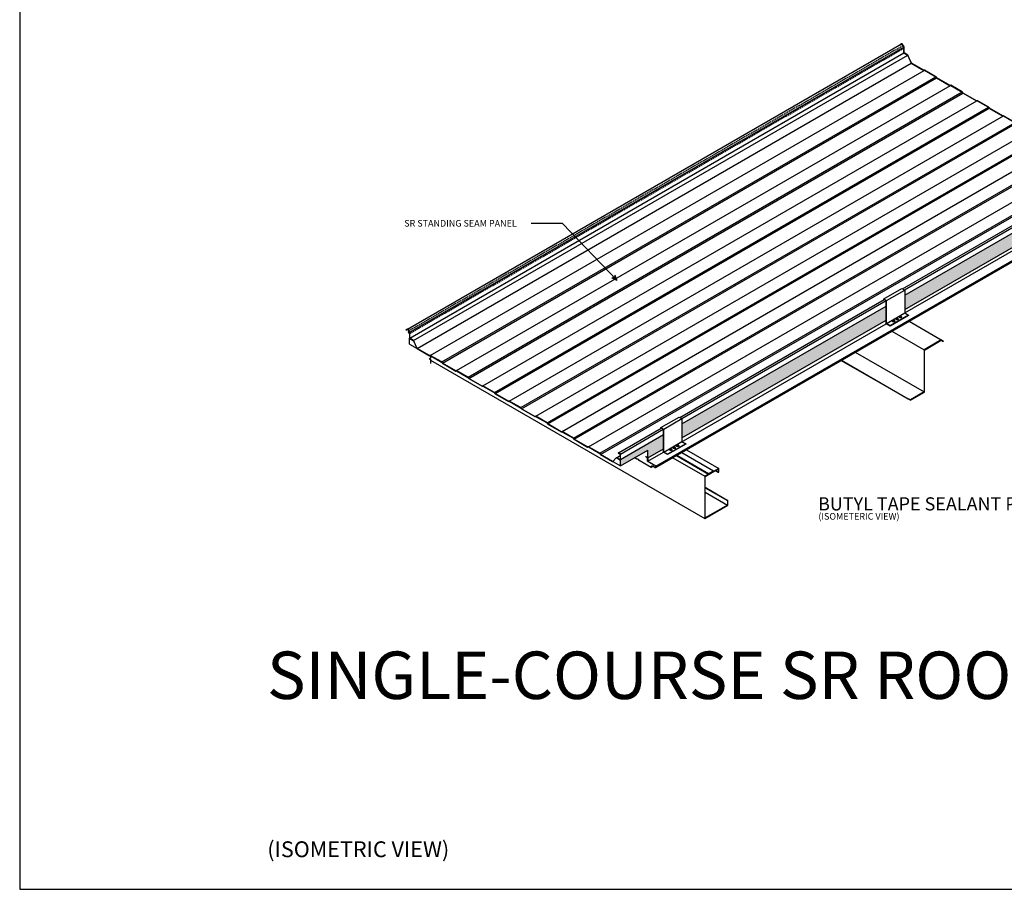
# Model space of a CAD drawing. Units: inches. Extents: x -19 to 381, y -375 to -45.
# Drawn here: x -19 to 168, y -375 to -210 of the extents above; entities that cross this region are included whole.
import ezdxf

# ---------------------------------------------------------------- set-up
doc = ezdxf.new("R2010")
doc.units = ezdxf.units.IN
doc.header["$LTSCALE"] = 0.5
doc.header["$MEASUREMENT"] = 0
doc.linetypes.add('DASHED', pattern=[0.75, 0.5, -0.25])
doc.layers.get('0').update_dxf_attribs({"linetype": 'CONTINUOUS'})
doc.layers.get('DEFPOINTS').update_dxf_attribs({"color": 252, "linetype": 'CONTINUOUS'})
for name, color, linetype in [('Accessories', 190, 'CONTINUOUS'), ('Hidden', 1, 'DASHED'), ('LiteGauge', 201, 'CONTINUOUS'), ('Panels', 5, 'CONTINUOUS'), ('Polyurethane', 21, 'CONTINUOUS'), ('SEALANT', 4, 'CONTINUOUS'), ('Section Break', 20, 'CONTINUOUS'), ('Text', 7, 'CONTINUOUS')]:
    doc.layers.add(name, color=color, linetype=linetype)
doc.layers.add('fastener', color=4, linetype='CONTINUOUS', lineweight=0)
doc.styles.add('AWIP DETAILS', font='arial.ttf', dxfattribs={"height": 0.5})
doc.styles.add('AWIP PLANS ELEVATIONS', font='arial.ttf', dxfattribs={"height": 9})
doc.styles.add('AWIP SMALL PLANSELEVS', font='arial.ttf', dxfattribs={"height": 3})
doc.styles.get("Standard").update_dxf_attribs({"font": 'arial.ttf'})
doc.dimstyles.new('AWIP DETAILS', dxfattribs={"dimtxt": 0.5, "dimasz": 0.375, "dimexe": 0.375, "dimexo": 0.5, "dimgap": 0.375, "dimtad": 1, "dimdec": 4, "dimzin": 3, "dimdsep": 46, "dimlunit": 4, "dimtxsty": 'Standard', "dimblk": 'HSLASH', "dimcen": 0.125, "dimclrd": 192, "dimclre": 192, "dimclrt": 256, "dimadec": 0, "dimazin": 1, "dimtfac": 0.75, "dimtdec": 4, "dimtofl": 0, "dimtmove": 1, "dimatfit": 3, "dimldrblk": 'ASG-AR10', "dimfxl": 0, "dimfrac": 1, "dimtolj": 1, "dimtzin": 0, "dimarcsym": 0})

# ---------------------------------------------------------------- blocks, each defined once
blk = doc.blocks.new('ASG-AR10')
for p, q in [((-1, 0), (0, 0)), ((-0.875, 0.375), (-0.9375, 0.25)), ((-0.9375, 0.25), (0, 0)), ((-0.9375, -0.25), (0, 0)), ((0, 0), (-0.875, 0.375)), ((0, 0), (-0.875, -0.375)), ((-0.875, -0.375), (-0.9375, -0.25))]:
    blk.add_line(p, q)
blk = doc.blocks.new('HSLASH')
blk.add_line((0, 0), (-1, 0))
at = {"const_width": 0.095515}
blk.add_lwpolyline([(-0.477576, -0.477576), (0.477576, 0.477576)], dxfattribs=at)

msp = doc.modelspace()

# ---------------------------------------------------------------- hatches: boundary and pattern name
at = {"layer": 'Hidden'}
h = msp.add_hatch(dxfattribs=at)
h.set_pattern_fill('AR-SAND', color=256, scale=0.03125, style=0)
h.set_pattern_definition([(37.5, (-929.056114, 84.785615), (-0.0019685424, 0.0602132428), [0, -0.0475, 0, -0.053125, 0, -0.05078125]), (7.5, (-929.056114, 84.785615), (0.055305522, 0.0881920645), [0, -0.025625, 0, -0.0428125, 0, -0.01640625]), (327.5, (-929.09455, 84.785615), (0.0973169332, 0.0001768454), [0, -0.015625, 0, -0.05625, 0, -0.0734375]), (317.5, (-929.09455, 84.785615), (0.0939414564, 0.0274273614), [0, -0.0078125, 0, -0.036875, 0, -0.0421875])])
h.paths.add_polyline_path([(148.67, -214.97), (148.67, -214.78, 0.136582), (148.66, -214.73), (148.49, -214.45), (54.73, -268.58), (54.91, -268.88), (54.91, -269.11)])
at = {"layer": 'Polyurethane'}
h = msp.add_hatch(dxfattribs=at)
h.set_pattern_fill('ANSI36', color=256, scale=3, angle=35, style=0)
h.set_pattern_definition([(80, (44116.1445, 3555.30164), (-0.2553462908, 0.7113981545), [0.9375, -0.1875, 0, -0.1875])])
h.paths.add_polyline_path([(103.05, -288.31), (94.88, -293.02), (94.88, -294.25), (100.07, -291.25), (100.07, -292.7), (103.05, -290.98)])
h.paths.add_polyline_path([(145.31, -266.58), (145.31, -263.91), (106.56, -286.28), (106.56, -288.95)])
h.paths.add_polyline_path([(182.07, -245.35), (182.07, -242.68), (148.83, -261.87), (148.83, -264.55)])
h.paths.add_polyline_path([(188.64, -238.89), (185.59, -240.65), (185.59, -243.32), (188.64, -241.56)])
at = {"layer": 'SEALANT'}
h = msp.add_hatch(dxfattribs=at)
h.set_pattern_fill('AR-SAND', color=256, scale=0.030612, angle=180, style=0)
h.set_pattern_definition([(217.5, (-929.056114, 84.785615), (0.001928368, -0.058984401), [0, -0.0465306122, 0, -0.0520408163, 0, -0.049744898]), (187.5, (-929.056114, 84.785615), (-0.054176838, -0.0863922265), [0, -0.0251020408, 0, -0.0419387755, 0, -0.0160714286]), (147.5, (-929.01846, 84.785615), (-0.0953308733, -0.0001732363), [0, -0.0153061224, 0, -0.0551020408, 0, -0.0719387755]), (137.5, (-929.01846, 84.785615), (-0.092024284, -0.0268676193), [0, -0.0076530612, 0, -0.036122449, 0, -0.0413265306])])
h.paths.add_polyline_path([(54.88, -268.91, 0.136582), (54.87, -268.88), (54.7, -268.6, 0.505856), (54.88, -269.12)])

# ---------------------------------------------------------------- linework, layer by layer
at = {"layer": 'Accessories', "ltscale": 0.25}
for p, q in [((145.36, -267.23), (148.83, -265.23)), ((103.1, -291.63), (106.56, -289.63))]:
    msp.add_line(p, q, dxfattribs=at)
for points in [[(144.83, -262.72), (144.83, -262.57), (148.29, -260.57), (148.29, -260.57)], [(148.29, -260.57), (148.83, -260.88), (148.83, -265.23), (149.53, -265.64), (146.07, -267.64), (145.36, -267.23), (145.36, -262.88)], [(146.07, -267.64), (146.07, -267.7), (145.31, -267.26), (145.31, -262.91), (144.88, -262.66)], [(144.88, -262.66), (144.88, -262.66), (144.88, -262.68)], [(149.53, -265.64), (149.53, -265.7), (146.07, -267.7)], [(102.56, -287.12), (102.56, -286.97), (106.03, -284.97), (106.03, -284.97)], [(106.03, -284.97), (106.56, -285.28), (106.56, -289.63), (107.27, -290.04), (103.8, -292.04), (103.1, -291.63), (103.1, -287.28)], [(103.8, -292.04), (103.8, -292.1), (103.05, -291.66), (103.05, -287.31), (102.62, -287.06)], [(102.62, -287.06), (102.62, -287.06), (102.62, -287.08)], [(107.27, -290.04), (107.27, -290.1), (103.8, -292.1)]]:
    msp.add_lwpolyline(points, dxfattribs=at)
at = {"layer": 'Accessories'}
for points in [[(144.83, -262.57), (145.36, -262.88), (148.83, -260.88)], [(102.56, -286.97), (103.1, -287.28), (106.56, -285.28)]]:
    msp.add_lwpolyline(points, dxfattribs=at)
at = {"layer": 'DEFPOINTS'}
for p, q in [((71.11, -280.54), (73.65, -282.01)), ((73.65, -281.98), (71.13, -280.52)), ((73.81, -281.94), (73.65, -281.98)), ((73.65, -282.01), (73.8, -281.97)), ((73.8, -281.97), (75.96, -283.21)), ((75.98, -283.19), (73.81, -281.94)), ((75.96, -283.21), (76.11, -283.43)), ((76.13, -283.41), (75.98, -283.19)), ((76.11, -283.43), (78.65, -284.9)), ((78.65, -284.86), (76.13, -283.41))]:
    msp.add_line(p, q, dxfattribs=at)
at = {"layer": 'DEFPOINTS', "color": 40}
msp.add_lwpolyline([(-19.07, -44.58), (-19.07, -374.58), (380.93, -374.58), (380.93, -44.58)], close=True, dxfattribs=at)
at = {"layer": 'fastener'}
for p, q in [((146.64, -266.61), (146.58, -266.65)), ((146.58, -266.76), (146.58, -266.65)), ((146.58, -266.65), (146.64, -266.69)), ((146.58, -266.76), (146.64, -266.81)), ((146.72, -266.6), (146.64, -266.61)), ((146.64, -266.69), (146.64, -266.81)), ((146.64, -266.69), (146.72, -266.7)), ((146.64, -266.81), (146.72, -266.82)), ((146.8, -266.61), (146.72, -266.6)), ((146.72, -266.7), (146.8, -266.69)), ((146.72, -266.82), (146.72, -266.7)), ((146.72, -266.82), (146.8, -266.81)), ((146.85, -266.65), (146.8, -266.61)), ((146.8, -266.69), (146.85, -266.65)), ((146.8, -266.81), (146.8, -266.69)), ((146.8, -266.81), (146.85, -266.76)), ((146.85, -266.76), (146.85, -266.65)), ((147.29, -266.23), (147.23, -266.28)), ((147.23, -266.39), (147.23, -266.28)), ((147.23, -266.28), (147.29, -266.32)), ((147.23, -266.39), (147.29, -266.43)), ((147.37, -266.22), (147.29, -266.23)), ((147.29, -266.32), (147.29, -266.43)), ((147.29, -266.32), (147.37, -266.33)), ((147.29, -266.43), (147.37, -266.44)), ((147.45, -266.23), (147.37, -266.22)), ((147.37, -266.33), (147.45, -266.32)), ((147.37, -266.44), (147.37, -266.33)), ((147.37, -266.44), (147.45, -266.43)), ((147.5, -266.28), (147.45, -266.23)), ((147.45, -266.32), (147.5, -266.28)), ((147.45, -266.43), (147.45, -266.32)), ((147.45, -266.43), (147.5, -266.39)), ((147.5, -266.39), (147.5, -266.28)), ((147.94, -265.86), (147.88, -265.9)), ((147.88, -266.01), (147.88, -265.9)), ((147.88, -265.9), (147.94, -265.94)), ((147.88, -266.01), (147.94, -266.06)), ((148.02, -265.85), (147.94, -265.86)), ((147.94, -265.94), (147.94, -266.06)), ((147.94, -265.94), (148.02, -265.95)), ((147.94, -266.06), (148.02, -266.07)), ((148.1, -265.86), (148.02, -265.85)), ((148.02, -265.95), (148.1, -265.94)), ((148.02, -266.07), (148.02, -265.95)), ((148.02, -266.07), (148.1, -266.06)), ((148.15, -265.9), (148.1, -265.86)), ((148.1, -265.94), (148.15, -265.9)), ((148.1, -266.06), (148.1, -265.94)), ((148.1, -266.06), (148.15, -266.01)), ((148.15, -266.01), (148.15, -265.9)), ((104.38, -291.01), (104.32, -291.05)), ((104.32, -291.16), (104.32, -291.05)), ((104.32, -291.05), (104.38, -291.09)), ((104.32, -291.16), (104.38, -291.21)), ((104.45, -291), (104.38, -291.01)), ((104.38, -291.09), (104.38, -291.21)), ((104.38, -291.09), (104.45, -291.1)), ((104.38, -291.21), (104.45, -291.22)), ((104.53, -291.01), (104.45, -291)), ((104.45, -291.1), (104.53, -291.09)), ((104.45, -291.22), (104.45, -291.1)), ((104.45, -291.22), (104.53, -291.21)), ((104.59, -291.05), (104.53, -291.01)), ((104.53, -291.09), (104.59, -291.05)), ((104.53, -291.21), (104.53, -291.09)), ((104.53, -291.21), (104.59, -291.16)), ((104.59, -291.16), (104.59, -291.05)), ((105.03, -290.63), (104.97, -290.68)), ((104.97, -290.79), (104.97, -290.68)), ((104.97, -290.68), (105.03, -290.72)), ((104.97, -290.79), (105.03, -290.83)), ((105.1, -290.62), (105.03, -290.63)), ((105.03, -290.72), (105.03, -290.83)), ((105.03, -290.72), (105.1, -290.73)), ((105.03, -290.83), (105.1, -290.84)), ((105.18, -290.63), (105.1, -290.62)), ((105.1, -290.73), (105.18, -290.72)), ((105.1, -290.84), (105.1, -290.73)), ((105.1, -290.84), (105.18, -290.83)), ((105.24, -290.68), (105.18, -290.63)), ((105.18, -290.72), (105.24, -290.68)), ((105.18, -290.83), (105.18, -290.72)), ((105.18, -290.83), (105.24, -290.79)), ((105.24, -290.79), (105.24, -290.68)), ((105.67, -290.26), (105.62, -290.3)), ((105.62, -290.41), (105.62, -290.3)), ((105.62, -290.3), (105.67, -290.34)), ((105.62, -290.41), (105.67, -290.46)), ((105.75, -290.25), (105.67, -290.26)), ((105.67, -290.34), (105.67, -290.46)), ((105.67, -290.34), (105.75, -290.35)), ((105.67, -290.46), (105.75, -290.47)), ((105.83, -290.26), (105.75, -290.25)), ((105.75, -290.35), (105.83, -290.34)), ((105.75, -290.47), (105.75, -290.35)), ((105.75, -290.47), (105.83, -290.46)), ((105.89, -290.3), (105.83, -290.26)), ((105.83, -290.34), (105.89, -290.3)), ((105.83, -290.46), (105.83, -290.34)), ((105.83, -290.46), (105.89, -290.41)), ((105.89, -290.41), (105.89, -290.3))]:
    msp.add_line(p, q, dxfattribs=at)
for centre, major_axis, ratio, start_param, end_param in [((146.72, -266.76), (-0.264, 0), 0.470926, 5.239057, 10.468906), ((146.72, -266.8), (-0.264, 0), 0.470926, 6.127465, 9.580498), ((146.72, -266.76), (-0.134, 0), 0.382473, 0, 3.141593), ((147.37, -266.39), (-0.264, 0), 0.470926, 5.239057, 10.468906), ((147.37, -266.43), (-0.264, 0), 0.470926, 6.127465, 9.580498), ((147.37, -266.39), (-0.134, 0), 0.382473, 0, 3.141593), ((148.02, -266.01), (-0.264, 0), 0.470926, 5.239057, 10.468906), ((148.02, -266.05), (-0.264, 0), 0.470926, 6.127465, 9.580498), ((148.02, -266.01), (-0.134, 0), 0.382473, 0, 3.141593), ((104.45, -291.16), (-0.264, 0), 0.470926, 5.239057, 10.468906), ((104.45, -291.2), (-0.264, 0), 0.470926, 6.127465, 9.580498), ((104.45, -291.16), (-0.134, 0), 0.382473, 0, 3.141593), ((105.1, -290.79), (-0.264, 0), 0.470926, 5.239057, 10.468906), ((105.1, -290.83), (-0.264, 0), 0.470926, 6.127465, 9.580498), ((105.1, -290.79), (-0.134, 0), 0.382473, 0, 3.141593), ((105.75, -290.41), (-0.264, 0), 0.470926, 5.239057, 10.468906), ((105.75, -290.45), (-0.264, 0), 0.470926, 6.127465, 9.580498), ((105.75, -290.41), (-0.134, 0), 0.382473, 0, 3.141593)]:
    msp.add_ellipse(centre, major_axis=major_axis, ratio=ratio, start_param=start_param, end_param=end_param, dxfattribs=at)
at = {"layer": 'Hidden'}
for p, q in [((54.73, -268.58), (148.49, -214.45)), ((54.91, -269.11), (148.67, -214.97))]:
    msp.add_line(p, q, dxfattribs=at)
at = {"layer": 'LiteGauge'}
for p, q in [((149.63, -266.81), (155.74, -270.34)), ((146.37, -268.69), (152.48, -272.22)), ((58.85, -274.16), (110.92, -304.22)), ((136.78, -274.23), (149.45, -281.55)), ((136.84, -274.19), (149.48, -281.49)), ((139.44, -272.69), (152.48, -280.22)), ((107.4, -291.19), (113.52, -294.72)), ((104.8, -292.69), (110.92, -296.22)), ((112.91, -295.14), (113.45, -295.45)), ((110.98, -298.31), (115.25, -300.78)), ((110.98, -298.38), (115.19, -300.81)), ((110.98, -299.25), (115.19, -301.68))]:
    msp.add_line(p, q, dxfattribs=at)
for points in [[(149.48, -281.49), (149.45, -281.55), (149.88, -281.79), (152.54, -280.26), (152.54, -272.26), (155.74, -270.41), (156.11, -270.62), (156.14, -270.57), (155.74, -270.34), (152.48, -272.22), (152.48, -280.22), (149.88, -281.72)], [(113.52, -295.41), (113.52, -294.72), (110.92, -296.22), (110.92, -304.22), (115.25, -301.72), (115.25, -300.78), (115.19, -300.81), (115.19, -301.68), (110.98, -304.11), (110.98, -296.25), (113.45, -294.83), (113.45, -295.45)]]:
    msp.add_lwpolyline(points, close=True, dxfattribs=at)
at = {"layer": 'Panels'}
for p, q in [((54.47, -268.28), (148.23, -214.15)), ((54.91, -268.88), (148.64, -214.77)), ((54.91, -270.02), (148.65, -215.9)), ((55.64, -270.45), (149.38, -216.33)), ((56.31, -271.96), (150.04, -217.84)), ((58.81, -273.28), (152.47, -219.2)), ((60.98, -274.53), (154.71, -220.42)), ((61.13, -274.75), (154.86, -220.63)), ((63.81, -276.16), (157.47, -222.09)), ((65.98, -277.42), (159.71, -223.3)), ((66.13, -277.63), (159.86, -223.51)), ((68.81, -279.05), (162.47, -224.98)), ((70.98, -280.3), (164.71, -226.19)), ((71.13, -280.52), (164.86, -226.4)), ((73.81, -281.94), (167.57, -227.8)), ((75.98, -283.19), (169.74, -229.06)), ((76.13, -283.41), (169.89, -229.27)), ((78.81, -284.82), (172.57, -230.69)), ((80.98, -286.08), (174.74, -231.94)), ((81.13, -286.29), (174.89, -232.16)), ((83.81, -287.71), (177.57, -233.58)), ((85.98, -288.96), (179.74, -234.83)), ((86.13, -289.18), (179.89, -235.05)), ((88.81, -290.6), (182.57, -236.46)), ((90.98, -291.85), (184.74, -237.72)), ((91.13, -292.07), (184.89, -237.93)), ((148.42, -260.64), (181.67, -241.45)), ((148.76, -260.84), (182.01, -241.64)), ((148.83, -265.23), (188.65, -242.24)), ((148.83, -261.87), (182.07, -242.68)), ((101.59, -294.54), (190.15, -243.41)), ((101.63, -294.3), (190.2, -243.16)), ((148.83, -264.55), (182.13, -245.32)), ((106.15, -285.04), (144.9, -262.67)), ((106.53, -285.26), (145.28, -262.89)), ((106.56, -286.28), (145.31, -263.91)), ((106.56, -288.95), (145.31, -266.58)), ((103.1, -291.63), (145.31, -267.26)), ((94.49, -291.77), (102.64, -287.07)), ((94.87, -291.99), (103.01, -287.29)), ((94.88, -293.02), (103.05, -288.31)), ((100.07, -292.7), (103.05, -290.98)), ((94.14, -292.69), (94.85, -292.28)), ((100.08, -293.37), (103.05, -291.66))]:
    msp.add_line(p, q, dxfattribs=at)
for points in [[(169.74, -229.06), (167.57, -227.8), (167.42, -227.84), (164.89, -226.39), (164.74, -226.17), (162.57, -224.92), (162.42, -224.96), (159.89, -223.5), (159.74, -223.28), (157.57, -222.03), (157.42, -222.07), (154.89, -220.61), (154.74, -220.4), (152.57, -219.14), (152.42, -219.18), (150.08, -217.83, -0.160341), (150.07, -217.82), (149.42, -216.34, 0.160341), (149.38, -216.29), (148.69, -215.89, -0.267949), (148.67, -215.87), (148.67, -214.78, 0.136582), (148.66, -214.73), (148.32, -214.17, 0.413045), (148.23, -214.15), (147.93, -214.33), (147.94, -214.36), (148.25, -214.17, -0.413045), (148.29, -214.18), (148.63, -214.74, -0.136582), (148.64, -214.78), (148.64, -215.87, 0.267949), (148.67, -215.92), (149.36, -216.32, -0.160341), (149.39, -216.35), (150.04, -217.83, 0.160341), (150.06, -217.86), (152.41, -219.22), (152.56, -219.18), (154.72, -220.42), (154.87, -220.64), (157.41, -222.1), (157.56, -222.06), (159.72, -223.31), (159.87, -223.52), (162.41, -224.99), (162.56, -224.95), (164.72, -226.19), (164.87, -226.41), (167.41, -227.88), (167.56, -227.84), (169.72, -229.08)], [(94.5, -291.81), (94.83, -292, -0.267949), (94.85, -292.02), (94.85, -293.02, -0.57735), (94.8, -293.05), (94.2, -292.7, 0.345852), (94.08, -292.72), (93.45, -293.38, -0.345852), (93.41, -293.38), (91.13, -292.07), (90.98, -291.85), (88.81, -290.6), (88.65, -290.64), (86.13, -289.18), (85.98, -288.96), (83.81, -287.71), (83.65, -287.75), (81.13, -286.29), (80.98, -286.08), (78.81, -284.82), (78.65, -284.86), (76.13, -283.41), (75.98, -283.19), (73.81, -281.94), (73.65, -281.98), (71.13, -280.52), (70.98, -280.3), (68.81, -279.05), (68.65, -279.09), (66.13, -277.63), (65.98, -277.42), (63.81, -276.16), (63.65, -276.2), (61.13, -274.75), (60.98, -274.53), (58.81, -273.28), (58.65, -273.32), (56.32, -271.97, -0.160341), (56.3, -271.95), (55.66, -270.47, 0.160341), (55.62, -270.43), (54.93, -270.03, -0.267949), (54.91, -270), (54.91, -268.91, 0.136582), (54.9, -268.86), (54.56, -268.3, 0.413045), (54.47, -268.28), (54.16, -268.46), (54.18, -268.49), (54.49, -268.31, -0.413045), (54.53, -268.32), (54.87, -268.88, -0.136582), (54.88, -268.91), (54.88, -270, 0.267949), (54.91, -270.05), (55.6, -270.45, -0.160341), (55.63, -270.48), (56.27, -271.96, 0.160341), (56.3, -271.99), (58.65, -273.35), (58.8, -273.31), (60.96, -274.55), (61.11, -274.77), (63.65, -276.24), (63.8, -276.2), (65.96, -277.44), (66.11, -277.66), (68.65, -279.12), (68.8, -279.09), (70.96, -280.33), (71.11, -280.54), (73.65, -282.01), (73.8, -281.97), (75.96, -283.21), (76.11, -283.43), (78.65, -284.9), (78.8, -284.86), (80.96, -286.1), (81.11, -286.32), (83.65, -287.78), (83.8, -287.75), (85.96, -288.99), (86.11, -289.2), (88.65, -290.67), (88.8, -290.63), (90.96, -291.87), (91.11, -292.09), (93.39, -293.41, 0.345852), (93.47, -293.4), (94.1, -292.74, -0.345852), (94.18, -292.73), (94.79, -293.08, 0.57735), (94.88, -293.02), (94.88, -292.02, 0.267949), (94.85, -291.97), (94.51, -291.77, 0.57735), (94.48, -291.79), (94.48, -291.82, 0.267949), (94.49, -291.84), (94.5, -291.84), (94.72, -291.97), (94.72, -291.93)], [(97.59, -292.68), (98.02, -292.93), (98.19, -292.94, -0.194404), (98.25, -292.97), (98.43, -293.17), (100.74, -294.5, 0.57735), (100.78, -294.47), (100.78, -294.39, -0.57735), (101.02, -294.25), (101.48, -294.52, 0.57735), (101.62, -294.44), (101.62, -294.36, 0.267949), (101.57, -294.28), (100.09, -293.42, -0.267949), (100.04, -293.34), (100.04, -292.73, 0.267949), (100.03, -292.71), (99.7, -292.52), (99.7, -292.48), (100.04, -292.68, -0.267949), (100.07, -292.73), (100.07, -293.34, 0.267949), (100.11, -293.4), (101.59, -294.25, -0.267949), (101.65, -294.36), (101.65, -294.44, -0.57735), (101.46, -294.54), (101, -294.28, 0.57735), (100.81, -294.39), (100.81, -294.47, -0.57735), (100.72, -294.52), (98.41, -293.19), (98.23, -292.99, 0.194404), (98.19, -292.97), (98.01, -292.96), (97.56, -292.7)]]:
    msp.add_lwpolyline(points, format="xyb", dxfattribs=at)
at = {"layer": 'Polyurethane'}
for p, q in [((54.88, -271.17), (54.88, -270)), ((94.88, -294.25), (100.07, -291.25)), ((94.88, -294.25), (94.88, -293.02))]:
    msp.add_line(p, q, dxfattribs=at)
for points in [[(54.88, -271.17), (56.3, -271.99)], [(93.43, -293.42), (94.88, -294.25)]]:
    msp.add_lwpolyline(points, dxfattribs=at)
at = {"layer": 'SEALANT'}
for p, q in [((105.51, -292.28), (111.62, -295.81)), ((105.61, -292.22), (111.62, -295.69)), ((106.55, -291.68), (112.56, -295.15)), ((111.62, -295.69), (112.56, -295.15)), ((111.62, -295.81), (111.62, -295.69)), ((112.56, -295.27), (112.56, -295.15))]:
    msp.add_line(p, q, dxfattribs=at)
msp.add_arc((54.98, -268.8), 0.345, 145.0426, 252.374, dxfattribs=at)
at = {"layer": 'Section Break'}
msp.add_lwpolyline([(58.85, -273.34), (58.85, -273.63), (59.05, -273.53), (58.63, -274), (58.85, -273.92), (58.85, -274.83)], dxfattribs=at)
at = {"layer": 'Text'}
msp.add_line((100.07, -292.73), (100.07, -291.25), dxfattribs=at)
msp.add_line((100.07, -292.73), (100.07, -291.25), dxfattribs=at)

# ---------------------------------------------------------------- texts
for s, height, style, p in [('BUTYL TAPE SEALANT PLACEMENT', 2.5, 'AWIP DETAILS', (132.37, -302.7)), ('(ISOMETERIC VIEW)', 1.25, 'AWIP DETAILS', (132.43, -304.44)), ('(ISOMETRIC VIEW)', 3, 'AWIP SMALL PLANSELEVS', (27.9, -368.48))]:
    msp.add_text(s, height=height, dxfattribs=dict(at, style=style)).set_placement(p)
at = {"layer": 'Text', "attachment_point": 1}
for s, insert, char_height, width, style in [('SR STANDING SEAM PANEL', (53.87, -247.59), 1.25, 24.9467, 'AWIP DETAILS'), ('  ^I{\\A1;SINGLE-COURSE SR ROOF PANEL ISOMETRIC}', (-8.15, -329.47), 9, 324.5377, 'AWIP PLANS ELEVATIONS')]:
    msp.add_mtext(s, dxfattribs=dict(at, insert=insert, char_height=char_height, width=width, style=style))

# ---------------------------------------------------------------- leaders
at = {"layer": 'Text'}
msp.add_leader([(94.22, -259), (83.91, -248.28), (77.93, -248.28)], dimstyle='AWIP DETAILS', override={"dimasz": 1, "dimtad": 0, "dimtxsty": 'AWIP DETAILS'}, dxfattribs=at)

doc.saveas('drawing.dxf')
